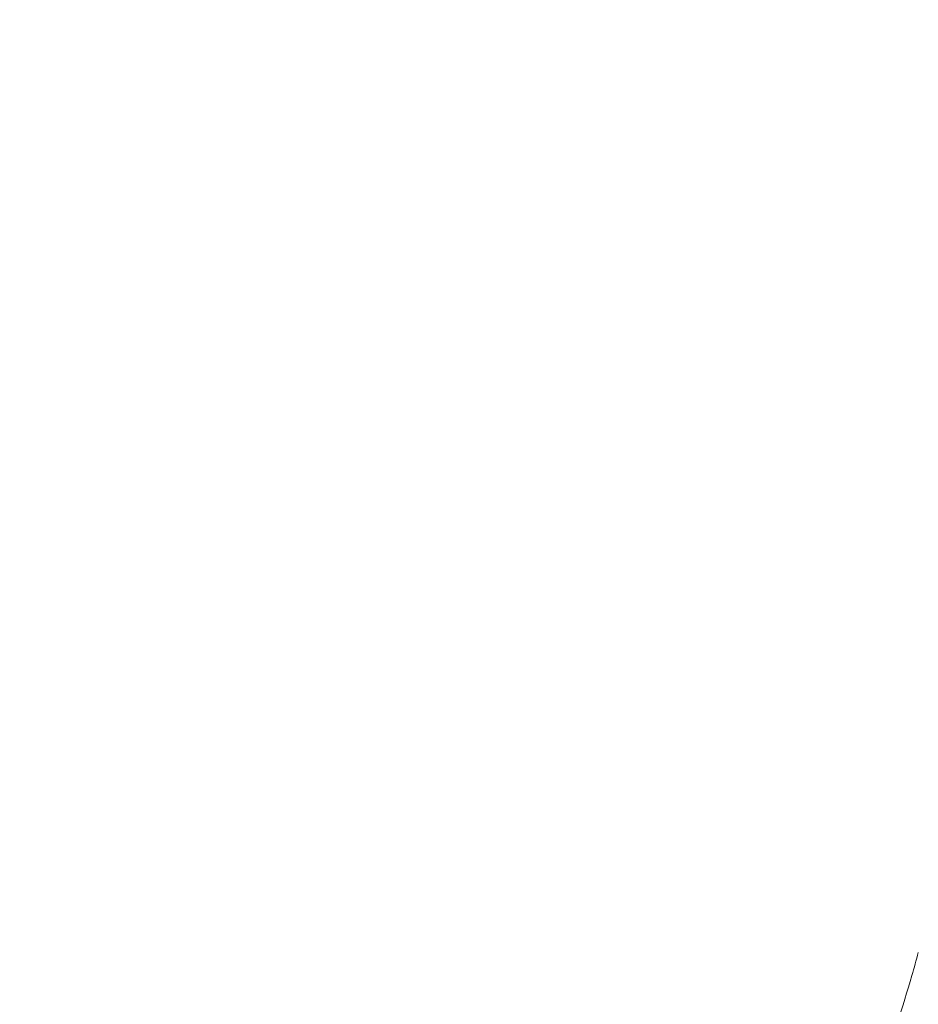
# Model space of a CAD drawing. Units: inches. Extents: x 0 to 1485, y 0 to 1050.
# Drawn here: x 340 to 395, y 765 to 825 of the extents above; entities that cross this region are included whole.
import ezdxf

# ---------------------------------------------------------------- set-up
doc = ezdxf.new("R2010")
doc.units = ezdxf.units.IN
doc.header["$MEASUREMENT"] = 0
doc.layers.get('Defpoints').update_dxf_attribs({"color": 251})
doc.styles.add('Text_Std', font='arial.ttf')
doc.dimstyles.new('Dim_Std', dxfattribs={"dimscale": 5, "dimtxt": 2, "dimasz": 2, "dimexe": 2, "dimexo": 2, "dimgap": 0.5, "dimtad": 1, "dimdec": 0, "dimzin": 0, "dimdsep": 46, "dimtxsty": 'Text_Std', "dimblk": 'ARCHTICK', "dimcen": 0.09, "dimclrd": 256, "dimclre": 256, "dimclrt": 256, "dimadec": 0, "dimazin": 0, "dimtfac": 1, "dimtdec": 0, "dimtofl": 0, "dimtmove": 2, "dimatfit": 3, "dimldrblk": 'CLOSEDBLANK', "dimfxl": 1, "dimtolj": 1, "dimtzin": 0, "dimlwd": -1, "dimlwe": -1, "dimarcsym": 1})

# ---------------------------------------------------------------- blocks, each defined once
blk = doc.blocks.new('_ArchTick')
at = {"color": 0, "linetype": 'ByBlock', "const_width": 0.15}
blk.add_lwpolyline([(-0.5, -0.5), (0.5, 0.5)], dxfattribs=at)
blk = doc.blocks.new('*D22')
at = {"transparency": 16777216}
for p, q in [((404.036, 868.803), (121.446, 868.803)), ((131.446, 724.449), (131.446, 868.803)), ((252.078, 724.449), (121.446, 724.449))]:
    blk.add_line(p, q, dxfattribs=at)
at = {"layer": 'Defpoints', "color": 0, "transparency": 16777216}
for p in [(131.446, 868.803), (414.036, 868.803), (262.078, 724.449)]:
    blk.add_point(p, dxfattribs=at)
at = {"transparency": 16777216, "xscale": 10, "yscale": 10, "zscale": 10}
for p, rotation in [((131.446, 868.803), 90), ((131.446, 724.449), 270)]:
    blk.add_blockref('_ArchTick', p, dxfattribs=dict(at, rotation=rotation))
at = {"transparency": 16777216, "insert": (123.926, 796.626), "char_height": 10, "attachment_point": 5, "rotation": 90, "style": 'Text_Std'}
blk.add_mtext('\\A1;144', dxfattribs=at)
blk = doc.blocks.new('_ClosedBlank')
at = {"color": 0, "linetype": 'ByBlock', "lineweight": -2}
for p, q in [((-1, 0.1667), (0, 0)), ((-1, 0.1667), (-1, -0.1667)), ((0, 0), (-1, -0.1667))]:
    blk.add_line(p, q, dxfattribs=at)

msp = doc.modelspace()

# ---------------------------------------------------------------- linework, layer by layer
at = {"linetype": 'Continuous', "lineweight": 0}
msp.add_open_spline([(379.195, 724.449), (379.195, 726.115), (379.195, 727.782), (379.195, 730.449), (379.195, 731.449), (379.195, 732.835), (379.344, 733.21), (379.6, 733.881), (379.733, 734.186), (380.285, 735.395), (380.744, 736.281), (382.243, 739.141), (383.314, 741.101), (386.503, 747.127), (388.561, 751.232), (391.969, 759.107), (393.388, 762.861), (394.627, 767.169), (394.756, 767.637), (394.881, 768.107)], degree=3, knots=[0, 0, 0, 0, 5, 5, 8, 8, 9.157845, 9.157845, 10.154596, 10.154596, 13.14466, 13.14466, 19.843832, 19.843832, 33.598187, 33.598187, 45.586859, 45.586859, 47.044893, 47.044893, 47.044893, 47.044893], dxfattribs=at)

# ---------------------------------------------------------------- dimensions: what is measured, and where the dimension line sits
dim = msp.add_linear_dim(base=(131.446, 868.803), p1=(262.078, 724.449), p2=(414.036, 868.803), angle=90, dimstyle='Dim_Std')
dim.commit()
dim.dimension.update_dxf_attribs({"geometry": '*D22', "text_midpoint": (123.926, 796.626)})

doc.saveas('drawing.dxf')
